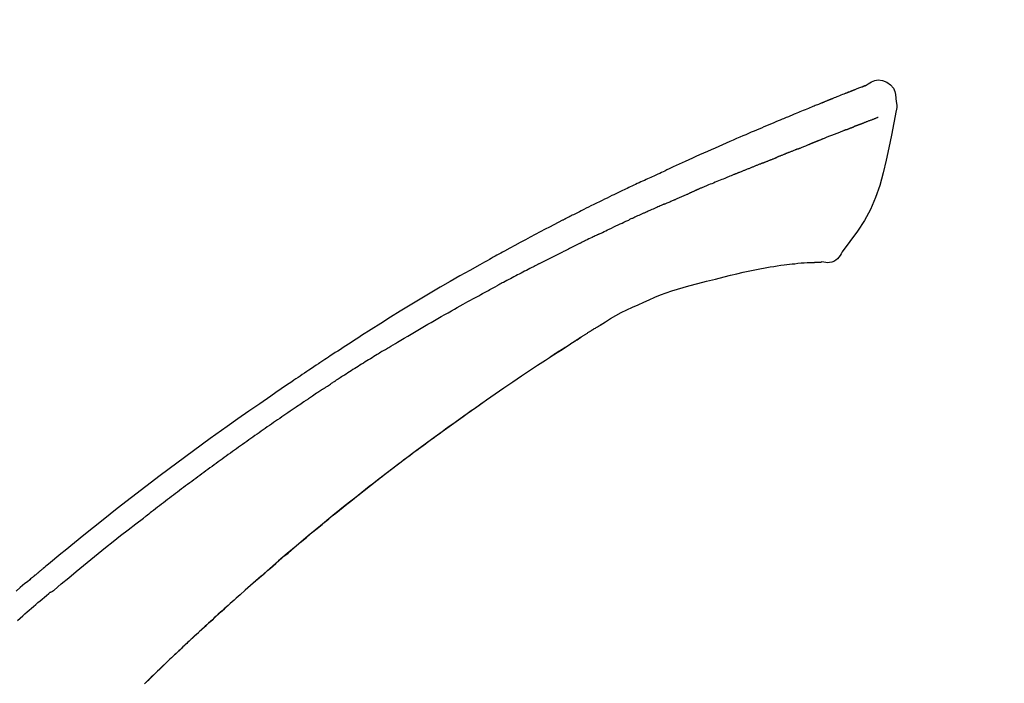
# Model space of a CAD drawing. Extents: x 0 to 26473, y -11033 to -2163.
# Drawn here: x 7936 to 8001, y -7777 to -7733 of the extents above; entities that cross this region are included whole.
import ezdxf

# ---------------------------------------------------------------- set-up
doc = ezdxf.new("R2010")
doc.units = 0
doc.header["$LTSCALE"] = 50
doc.header["$MEASUREMENT"] = 0
doc.layers.get('0').update_dxf_attribs({"linetype": 'CONTINUOUS'})
doc.layers.get('DEFPOINTS').update_dxf_attribs({"color": 146, "linetype": 'CONTINUOUS'})
doc.layers.add('150-機器', color=8, linetype='CONTINUOUS')
doc.layers.add('166-寸法B', color=11, linetype='CONTINUOUS')
doc.styles.add('KH001', font='msgothic.ttc')
doc.dimstyles.new('KH1xx030', dxfattribs={"dimscale": 30, "dimtxt": 2, "dimasz": 0.6, "dimexe": 0.3, "dimexo": 1.2, "dimgap": 0.5, "dimtad": 3, "dimdec": 1, "dimdsep": 46, "dimlunit": 6, "dimtxsty": 'KH001', "dimblk": 'DOT', "dimcen": 1, "dimdle": 1, "dimclrd": 256, "dimclre": 256, "dimclrt": 256, "dimadec": 0, "dimazin": 0, "dimtfac": 1, "dimtdec": 1, "dimtix": 1, "dimtmove": 2, "dimatfit": 3, "dimldrblk": 'CLOSEDBLANK', "dimfxl": 1, "dimtolj": 1, "dimtzin": 0, "dimlwd": -1, "dimlwe": -1, "dimarcsym": 0})

# ---------------------------------------------------------------- blocks, each defined once
blk = doc.blocks.new('F402_D')
at = {"layer": '150-機器', "color": 13, "linetype": 'Continuous'}
for points in [[(-85.546, 252.867), (-85.76, 253.012), (-85.977, 253.139), (-86.201, 253.231), (-86.435, 253.271), (-86.724, 253.236), (-87.006, 253.119), (-87.255, 252.937), (-87.443, 252.708), (-87.538, 252.5), (-87.592, 252.278), (-87.618, 252.046), (-87.632, 251.808)], [(-85.55, 252.866), (-85.55, 252.868), (-85.549, 252.869), (-85.548, 252.87), (-85.548, 252.871), (-85.54, 252.875), (-85.53, 252.871), (-85.518, 252.863), (-85.505, 252.853), (-85.451, 252.818), (-85.402, 252.801), (-85.355, 252.79), (-85.307, 252.777), (-85.244, 252.753), (-85.182, 252.729), (-85.119, 252.704), (-85.056, 252.68), (-85.009, 252.661), (-84.962, 252.643), (-84.916, 252.624), (-84.869, 252.606), (-84.855, 252.601), (-84.841, 252.595), (-84.828, 252.59), (-84.814, 252.584), (-84.813, 252.584), (-84.811, 252.583), (-84.81, 252.583), (-84.809, 252.582), (-84.808, 252.582), (-84.807, 252.582), (-84.805, 252.581), (-84.804, 252.581), (-84.803, 252.58), (-84.802, 252.58), (-84.801, 252.58), (-84.8, 252.579), (-84.799, 252.579), (-84.798, 252.578), (-84.797, 252.578), (-84.796, 252.577), (-84.795, 252.577), (-84.794, 252.577), (-84.793, 252.576), (-84.792, 252.576), (-84.791, 252.575), (-84.789, 252.575), (-84.788, 252.574), (-84.787, 252.574), (-84.786, 252.574), (-84.785, 252.573), (-84.784, 252.573), (-84.783, 252.572), (-84.782, 252.572), (-84.781, 252.572), (-84.78, 252.571), (-84.779, 252.571), (-84.774, 252.569), (-84.769, 252.567), (-84.764, 252.565), (-84.759, 252.563), (-84.744, 252.557), (-84.729, 252.551), (-84.714, 252.545), (-84.699, 252.54), (-84.673, 252.53), (-84.647, 252.52), (-84.621, 252.51), (-84.595, 252.499), (-84.558, 252.485), (-84.521, 252.47), (-84.484, 252.456), (-84.447, 252.441), (-84.369, 252.411), (-84.291, 252.38), (-84.214, 252.349), (-84.136, 252.318), (-84.036, 252.279), (-83.936, 252.239), (-83.836, 252.199), (-83.737, 252.159), (-83.652, 252.125), (-83.567, 252.091), (-83.482, 252.057), (-83.398, 252.023), (-83.367, 252.01), (-83.336, 251.998), (-83.306, 251.986), (-83.275, 251.973), (-83.273, 251.972), (-83.27, 251.971), (-83.267, 251.97), (-83.264, 251.969), (-83.263, 251.968), (-83.262, 251.968), (-83.261, 251.967), (-83.26, 251.967), (-83.259, 251.967), (-83.258, 251.966), (-83.257, 251.966), (-83.256, 251.965), (-83.255, 251.965), (-83.254, 251.964), (-83.253, 251.964), (-83.251, 251.964), (-83.25, 251.963), (-83.249, 251.963), (-83.248, 251.962), (-83.247, 251.962), (-83.246, 251.961), (-83.245, 251.961), (-83.244, 251.961), (-83.243, 251.96), (-83.234, 251.956), (-83.224, 251.953), (-83.215, 251.949), (-83.206, 251.945), (-83.182, 251.935), (-83.158, 251.926), (-83.134, 251.916), (-83.11, 251.906), (-83.075, 251.892), (-83.04, 251.878), (-83.005, 251.863), (-82.97, 251.849), (-82.937, 251.836), (-82.905, 251.823), (-82.873, 251.811), (-82.841, 251.798), (-82.813, 251.786), (-82.785, 251.775), (-82.757, 251.764), (-82.729, 251.753), (-82.701, 251.741), (-82.673, 251.73), (-82.645, 251.719), (-82.617, 251.708), (-82.569, 251.688), (-82.522, 251.669), (-82.474, 251.65), (-82.427, 251.631), (-82.357, 251.603), (-82.286, 251.574), (-82.216, 251.546), (-82.146, 251.517), (-82.051, 251.479), (-81.956, 251.44), (-81.861, 251.401), (-81.766, 251.363), (-81.649, 251.315), (-81.532, 251.267), (-81.415, 251.219), (-81.298, 251.171), (-81.193, 251.128), (-81.089, 251.084), (-80.985, 251.041), (-80.88, 250.998), (-80.798, 250.964), (-80.715, 250.929), (-80.632, 250.894), (-80.55, 250.86), (-80.504, 250.841), (-80.459, 250.821), (-80.414, 250.802), (-80.368, 250.783), (-80.276, 250.745), (-80.183, 250.706), (-80.091, 250.668), (-79.998, 250.63), (-79.861, 250.573), (-79.724, 250.516), (-79.587, 250.459), (-79.451, 250.402), (-79.281, 250.33), (-79.111, 250.259), (-78.942, 250.187), (-78.773, 250.115), (-78.61, 250.046), (-78.447, 249.977), (-78.284, 249.907), (-78.122, 249.838), (-77.936, 249.759), (-77.75, 249.68), (-77.564, 249.601), (-77.378, 249.521), (-77.16, 249.428), (-76.942, 249.334), (-76.725, 249.24), (-76.507, 249.145), (-76.26, 249.036), (-76.013, 248.927), (-75.766, 248.818), (-75.519, 248.708), (-75.258, 248.592), (-74.997, 248.476), (-74.736, 248.36), (-74.475, 248.244), (-74.233, 248.136), (-73.991, 248.028), (-73.75, 247.92), (-73.509, 247.81), (-73.309, 247.719), (-73.11, 247.626), (-72.911, 247.533), (-72.712, 247.439), (-72.569, 247.372), (-72.427, 247.305), (-72.284, 247.237), (-72.142, 247.17), (-72.028, 247.117), (-71.915, 247.064), (-71.802, 247.012), (-71.689, 246.959), (-71.593, 246.915), (-71.498, 246.872), (-71.403, 246.828), (-71.307, 246.784), (-71.203, 246.737), (-71.1, 246.69), (-70.996, 246.643), (-70.892, 246.596), (-70.776, 246.543), (-70.659, 246.489), (-70.543, 246.436), (-70.427, 246.382), (-70.305, 246.326), (-70.183, 246.269), (-70.062, 246.213), (-69.94, 246.156), (-69.835, 246.107), (-69.73, 246.057), (-69.625, 246.008), (-69.52, 245.958), (-69.421, 245.912), (-69.322, 245.865), (-69.223, 245.818), (-69.124, 245.77), (-68.995, 245.709), (-68.866, 245.647), (-68.737, 245.585), (-68.608, 245.522), (-68.444, 245.443), (-68.28, 245.363), (-68.117, 245.283), (-67.953, 245.203), (-67.766, 245.111), (-67.578, 245.019), (-67.391, 244.926), (-67.204, 244.833), (-67.042, 244.753), (-66.88, 244.672), (-66.718, 244.59), (-66.556, 244.509), (-66.426, 244.444), (-66.296, 244.378), (-66.166, 244.312), (-66.036, 244.246), (-65.955, 244.205), (-65.875, 244.164), (-65.794, 244.123), (-65.713, 244.082), (-65.665, 244.058), (-65.617, 244.033), (-65.569, 244.008), (-65.52, 243.984), (-65.5, 243.973), (-65.479, 243.963), (-65.459, 243.952), (-65.438, 243.942), (-65.405, 243.925), (-65.373, 243.908), (-65.34, 243.891), (-65.307, 243.874), (-65.012, 243.723), (-64.717, 243.573), (-64.423, 243.421), (-64.128, 243.269), (-63.799, 243.097), (-63.47, 242.924), (-63.142, 242.75), (-62.814, 242.575), (-62.464, 242.385), (-62.114, 242.195), (-61.765, 242.004), (-61.415, 241.812), (-61.289, 241.743), (-61.163, 241.674), (-61.037, 241.604), (-60.911, 241.535), (-60.785, 241.465), (-60.659, 241.395), (-60.533, 241.325), (-60.407, 241.255), (-60.244, 241.165), (-60.082, 241.074), (-59.92, 240.983), (-59.757, 240.892), (-59.095, 240.521), (-58.434, 240.15), (-57.773, 239.776), (-57.115, 239.398), (-56.44, 239.003), (-55.768, 238.603), (-55.098, 238.197), (-54.432, 237.787), (-53.785, 237.383), (-53.139, 236.974), (-52.496, 236.564), (-51.852, 236.153), (-51.674, 236.039), (-51.496, 235.925), (-51.318, 235.811), (-51.141, 235.696), (-50.963, 235.582), (-50.785, 235.467), (-50.607, 235.351), (-50.43, 235.236), (-50.26, 235.125), (-50.09, 235.014), (-49.92, 234.903), (-49.751, 234.791), (-49.629, 234.711), (-49.508, 234.631), (-49.386, 234.551), (-49.265, 234.47), (-49.191, 234.421), (-49.118, 234.373), (-49.045, 234.324), (-48.971, 234.275), (-48.81, 234.168), (-48.649, 234.061), (-48.489, 233.954), (-48.328, 233.847), (-48.178, 233.746), (-48.029, 233.646), (-47.879, 233.545), (-47.73, 233.444), (-47.592, 233.35), (-47.454, 233.257), (-47.316, 233.163), (-47.178, 233.069)], [(-85.486, 252.845), (-85.474, 252.841), (-85.463, 252.836), (-85.452, 252.832), (-85.441, 252.828), (-85.408, 252.815), (-85.374, 252.803), (-85.341, 252.79), (-85.307, 252.777), (-85.244, 252.753), (-85.182, 252.728), (-85.119, 252.704), (-85.056, 252.68), (-85.009, 252.661), (-84.962, 252.643), (-84.916, 252.624), (-84.869, 252.606), (-84.855, 252.601), (-84.841, 252.595), (-84.828, 252.59), (-84.814, 252.584), (-84.813, 252.584), (-84.811, 252.583), (-84.81, 252.583), (-84.809, 252.582), (-84.808, 252.582), (-84.807, 252.582), (-84.805, 252.581), (-84.804, 252.581), (-84.803, 252.58), (-84.802, 252.58), (-84.801, 252.58), (-84.8, 252.579), (-84.799, 252.579), (-84.798, 252.578), (-84.797, 252.578), (-84.796, 252.577), (-84.795, 252.577), (-84.794, 252.577), (-84.793, 252.576), (-84.792, 252.576), (-84.791, 252.575), (-84.789, 252.575), (-84.788, 252.574), (-84.787, 252.574), (-84.786, 252.574), (-84.785, 252.573), (-84.784, 252.573), (-84.783, 252.572), (-84.782, 252.572), (-84.781, 252.572), (-84.78, 252.571), (-84.779, 252.571), (-84.774, 252.569), (-84.769, 252.567), (-84.764, 252.565), (-84.759, 252.563), (-84.744, 252.557), (-84.729, 252.551), (-84.714, 252.545), (-84.699, 252.54), (-84.673, 252.53), (-84.647, 252.52), (-84.621, 252.51), (-84.595, 252.499), (-84.558, 252.485), (-84.521, 252.47), (-84.484, 252.456), (-84.447, 252.441), (-84.413, 252.428), (-84.379, 252.415), (-84.346, 252.401), (-84.312, 252.388), (-84.288, 252.379), (-84.264, 252.369), (-84.24, 252.36), (-84.216, 252.35), (-84.215, 252.35), (-84.214, 252.349), (-84.213, 252.349), (-84.212, 252.348)], [(-87.632, 251.807), (-87.643, 251.761), (-87.653, 251.716), (-87.663, 251.67), (-87.67, 251.623), (-87.675, 251.574), (-87.678, 251.524), (-87.678, 251.475), (-87.674, 251.425), (-87.668, 251.373), (-87.658, 251.322), (-87.648, 251.27), (-87.636, 251.219)], [(-87.629, 251.22), (-87.473, 250.389), (-87.313, 249.557), (-87.145, 248.725), (-86.964, 247.892), (-86.763, 247.047), (-86.53, 246.21), (-86.251, 245.393), (-85.91, 244.605), (-85.503, 243.86), (-85.041, 243.144), (-84.541, 242.447), (-84.022, 241.76)], [(-86.418, 250.752), (-86.406, 250.748), (-86.395, 250.743), (-86.384, 250.739), (-86.372, 250.734), (-86.349, 250.726), (-86.327, 250.717), (-86.304, 250.708), (-86.281, 250.699), (-86.244, 250.685), (-86.207, 250.67), (-86.17, 250.656), (-86.133, 250.642), (-86.094, 250.627), (-86.055, 250.612), (-86.015, 250.596), (-85.976, 250.581), (-85.934, 250.565), (-85.892, 250.549), (-85.851, 250.533), (-85.809, 250.517), (-85.764, 250.5), (-85.72, 250.483), (-85.676, 250.466), (-85.631, 250.449), (-85.594, 250.434), (-85.556, 250.42), (-85.519, 250.406), (-85.482, 250.391), (-85.453, 250.38), (-85.423, 250.369), (-85.394, 250.357), (-85.365, 250.346), (-85.345, 250.338), (-85.325, 250.331), (-85.304, 250.323), (-85.284, 250.315), (-85.263, 250.307), (-85.241, 250.299), (-85.22, 250.291), (-85.199, 250.283), (-85.184, 250.277), (-85.169, 250.271), (-85.154, 250.266), (-85.139, 250.26), (-85.132, 250.257), (-85.124, 250.254), (-85.117, 250.252), (-85.109, 250.249)], [(-85.109, 250.249), (-85.101, 250.246), (-85.093, 250.243), (-85.085, 250.24), (-85.077, 250.236), (-85.06, 250.23), (-85.043, 250.224), (-85.027, 250.218), (-85.01, 250.211), (-84.984, 250.201), (-84.958, 250.192), (-84.932, 250.182), (-84.906, 250.172), (-84.889, 250.165), (-84.871, 250.159), (-84.853, 250.152), (-84.835, 250.145), (-84.826, 250.142), (-84.816, 250.138), (-84.807, 250.135), (-84.798, 250.131)], [(-84.296, 249.936), (-84.305, 249.94), (-84.314, 249.943), (-84.323, 249.947), (-84.332, 249.95), (-84.35, 249.957), (-84.368, 249.964), (-84.386, 249.971), (-84.404, 249.978), (-84.43, 249.988), (-84.456, 249.999), (-84.482, 250.009), (-84.508, 250.019), (-84.533, 250.029), (-84.558, 250.038), (-84.583, 250.048), (-84.609, 250.058), (-84.633, 250.067), (-84.657, 250.077), (-84.681, 250.086), (-84.705, 250.095), (-84.721, 250.101), (-84.736, 250.107), (-84.752, 250.113), (-84.767, 250.119), (-84.775, 250.122), (-84.783, 250.125), (-84.79, 250.128), (-84.798, 250.131)], [(-84.296, 249.936), (-84.28, 249.93), (-84.263, 249.923), (-84.247, 249.917), (-84.23, 249.911), (-84.197, 249.897), (-84.163, 249.884), (-84.13, 249.871), (-84.097, 249.858), (-84.044, 249.838), (-83.991, 249.817), (-83.938, 249.796), (-83.885, 249.775), (-83.829, 249.753), (-83.773, 249.731), (-83.717, 249.709), (-83.661, 249.687), (-83.601, 249.664), (-83.541, 249.64), (-83.482, 249.616), (-83.422, 249.593), (-83.359, 249.568), (-83.295, 249.543), (-83.232, 249.518), (-83.169, 249.492), (-83.112, 249.47), (-83.056, 249.448), (-83, 249.425), (-82.944, 249.403), (-82.897, 249.384), (-82.85, 249.366), (-82.803, 249.347), (-82.756, 249.328), (-82.721, 249.314), (-82.686, 249.3), (-82.65, 249.286), (-82.615, 249.271), (-82.581, 249.258), (-82.547, 249.244), (-82.514, 249.231), (-82.48, 249.217), (-82.458, 249.208), (-82.436, 249.199), (-82.414, 249.19), (-82.392, 249.182), (-82.381, 249.177), (-82.37, 249.173), (-82.36, 249.169), (-82.349, 249.164)], [(-82.349, 249.164), (-82.341, 249.161), (-82.334, 249.158), (-82.326, 249.155), (-82.318, 249.152), (-82.302, 249.145), (-82.286, 249.139), (-82.27, 249.132), (-82.253, 249.125), (-82.227, 249.115), (-82.201, 249.104), (-82.175, 249.094), (-82.149, 249.083), (-82.119, 249.072), (-82.089, 249.06), (-82.059, 249.049), (-82.03, 249.037), (-82.008, 249.029), (-81.987, 249.021), (-81.966, 249.013), (-81.944, 249.004), (-81.933, 249), (-81.922, 248.996), (-81.91, 248.991), (-81.899, 248.987)], [(-81.041, 248.644), (-81.054, 248.649), (-81.066, 248.654), (-81.079, 248.659), (-81.092, 248.664), (-81.118, 248.674), (-81.144, 248.685), (-81.17, 248.695), (-81.196, 248.705), (-81.247, 248.725), (-81.298, 248.746), (-81.35, 248.766), (-81.401, 248.786), (-81.46, 248.809), (-81.52, 248.832), (-81.579, 248.856), (-81.638, 248.879), (-81.683, 248.898), (-81.728, 248.916), (-81.773, 248.935), (-81.818, 248.954), (-81.838, 248.962), (-81.858, 248.97), (-81.879, 248.979), (-81.899, 248.987)], [(-81.041, 248.644), (-81.024, 248.637), (-81.006, 248.63), (-80.989, 248.623), (-80.972, 248.616), (-80.939, 248.603), (-80.905, 248.59), (-80.872, 248.577), (-80.839, 248.564), (-80.79, 248.544), (-80.741, 248.525), (-80.693, 248.505), (-80.644, 248.486), (-80.598, 248.468), (-80.553, 248.45), (-80.507, 248.431), (-80.462, 248.413), (-80.433, 248.401), (-80.403, 248.389), (-80.374, 248.378), (-80.344, 248.366), (-80.33, 248.36), (-80.316, 248.355), (-80.302, 248.349), (-80.288, 248.343)], [(-80.288, 248.343), (-80.272, 248.337), (-80.256, 248.33), (-80.24, 248.324), (-80.224, 248.317), (-80.193, 248.305), (-80.163, 248.293), (-80.133, 248.281), (-80.103, 248.268), (-80.06, 248.251), (-80.017, 248.234), (-79.974, 248.216), (-79.931, 248.199), (-79.894, 248.184), (-79.858, 248.169), (-79.821, 248.154), (-79.784, 248.139), (-79.761, 248.13), (-79.738, 248.12), (-79.716, 248.111), (-79.693, 248.102), (-79.683, 248.098), (-79.672, 248.093), (-79.662, 248.089), (-79.652, 248.085)], [(-78.72, 247.71), (-78.733, 247.715), (-78.746, 247.72), (-78.759, 247.726), (-78.772, 247.731), (-78.799, 247.742), (-78.825, 247.752), (-78.851, 247.763), (-78.878, 247.773), (-78.917, 247.789), (-78.956, 247.805), (-78.995, 247.821), (-79.035, 247.837), (-79.074, 247.852), (-79.113, 247.868), (-79.152, 247.884), (-79.191, 247.899), (-79.229, 247.915), (-79.268, 247.93), (-79.307, 247.946), (-79.345, 247.962), (-79.384, 247.977), (-79.422, 247.993), (-79.461, 248.008), (-79.499, 248.023), (-79.525, 248.034), (-79.55, 248.044), (-79.576, 248.054), (-79.601, 248.064), (-79.614, 248.07), (-79.626, 248.075), (-79.639, 248.08), (-79.652, 248.085)], [(-78.72, 247.71), (-78.705, 247.704), (-78.69, 247.698), (-78.675, 247.692), (-78.66, 247.686), (-78.63, 247.674), (-78.6, 247.662), (-78.57, 247.649), (-78.54, 247.637), (-78.494, 247.619), (-78.449, 247.601), (-78.404, 247.583), (-78.358, 247.564), (-78.313, 247.546), (-78.267, 247.528), (-78.222, 247.509), (-78.176, 247.491), (-78.13, 247.472), (-78.084, 247.454), (-78.038, 247.436), (-77.992, 247.417), (-77.946, 247.398), (-77.9, 247.38), (-77.854, 247.361), (-77.807, 247.343), (-77.761, 247.324), (-77.714, 247.305), (-77.668, 247.287), (-77.621, 247.268), (-77.575, 247.249), (-77.528, 247.23), (-77.481, 247.211), (-77.434, 247.193), (-77.387, 247.174), (-77.34, 247.155), (-77.293, 247.136), (-77.246, 247.117), (-77.199, 247.098), (-77.152, 247.079), (-77.104, 247.06), (-77.057, 247.041), (-77.025, 247.028), (-76.994, 247.015), (-76.962, 247.003), (-76.93, 246.99), (-76.914, 246.983), (-76.898, 246.977), (-76.882, 246.971), (-76.867, 246.964)], [(-76.867, 246.964), (-76.843, 246.955), (-76.818, 246.945), (-76.794, 246.935), (-76.77, 246.926), (-76.722, 246.906), (-76.674, 246.887), (-76.626, 246.868), (-76.578, 246.848), (-76.496, 246.815), (-76.415, 246.781), (-76.333, 246.748), (-76.252, 246.714), (-76.154, 246.674), (-76.056, 246.634), (-75.958, 246.594), (-75.859, 246.554), (-75.745, 246.506), (-75.63, 246.459), (-75.514, 246.412), (-75.399, 246.365), (-75.292, 246.322), (-75.185, 246.278), (-75.078, 246.234), (-74.971, 246.19), (-74.896, 246.159), (-74.82, 246.127), (-74.745, 246.095), (-74.669, 246.065), (-74.624, 246.048), (-74.58, 246.03), (-74.536, 246.013), (-74.492, 245.994), (-74.464, 245.981), (-74.436, 245.968), (-74.408, 245.954), (-74.38, 245.941), (-74.361, 245.932), (-74.342, 245.924), (-74.323, 245.915), (-74.304, 245.907), (-74.295, 245.903), (-74.285, 245.898), (-74.276, 245.894), (-74.266, 245.89)], [(-74.266, 245.89), (-74.253, 245.884), (-74.24, 245.878), (-74.227, 245.872), (-74.214, 245.866), (-74.188, 245.855), (-74.162, 245.843), (-74.136, 245.831), (-74.11, 245.82), (-74.07, 245.802), (-74.031, 245.784), (-73.992, 245.767), (-73.952, 245.75), (-73.926, 245.738), (-73.899, 245.727), (-73.873, 245.715), (-73.847, 245.704), (-73.833, 245.698), (-73.82, 245.692), (-73.807, 245.686), (-73.794, 245.68)], [(-72.852, 245.274), (-72.892, 245.291), (-72.931, 245.308), (-72.97, 245.325), (-73.009, 245.342), (-73.088, 245.376), (-73.166, 245.411), (-73.245, 245.445), (-73.323, 245.479), (-73.402, 245.512), (-73.48, 245.546), (-73.559, 245.58), (-73.637, 245.613), (-73.676, 245.63), (-73.715, 245.647), (-73.755, 245.664), (-73.794, 245.68)], [(-72.132, 244.961), (-72.176, 244.98), (-72.22, 244.999), (-72.264, 245.018), (-72.308, 245.037), (-72.368, 245.063), (-72.428, 245.089), (-72.488, 245.115), (-72.548, 245.142), (-72.608, 245.168), (-72.668, 245.194), (-72.728, 245.22), (-72.788, 245.246), (-72.804, 245.253), (-72.82, 245.26), (-72.836, 245.267), (-72.852, 245.274)], [(-72.132, 244.961), (-72.109, 244.951), (-72.085, 244.94), (-72.062, 244.93), (-72.039, 244.92), (-71.989, 244.899), (-71.94, 244.877), (-71.891, 244.856), (-71.842, 244.835), (-71.765, 244.801), (-71.688, 244.767), (-71.611, 244.734), (-71.534, 244.7), (-71.45, 244.663), (-71.366, 244.626), (-71.282, 244.589), (-71.198, 244.552), (-71.139, 244.526), (-71.081, 244.5), (-71.023, 244.474), (-70.964, 244.448), (-70.934, 244.435), (-70.904, 244.421), (-70.873, 244.408), (-70.843, 244.394)], [(-70.843, 244.394), (-70.801, 244.375), (-70.759, 244.357), (-70.717, 244.338), (-70.675, 244.319), (-70.587, 244.28), (-70.499, 244.241), (-70.412, 244.201), (-70.324, 244.162), (-70.236, 244.122), (-70.148, 244.082), (-70.061, 244.042), (-69.973, 244.002), (-69.927, 243.981), (-69.882, 243.96), (-69.836, 243.939), (-69.79, 243.918)], [(-67.682, 242.923), (-67.707, 242.935), (-67.732, 242.947), (-67.756, 242.959), (-67.781, 242.97), (-67.828, 242.993), (-67.875, 243.015), (-67.921, 243.038), (-67.968, 243.06), (-68.081, 243.115), (-68.195, 243.17), (-68.308, 243.224), (-68.422, 243.279), (-68.572, 243.351), (-68.723, 243.424), (-68.873, 243.495), (-69.024, 243.566), (-69.154, 243.626), (-69.283, 243.686), (-69.412, 243.745), (-69.542, 243.804), (-69.604, 243.832), (-69.666, 243.861), (-69.728, 243.89), (-69.79, 243.918)], [(-67.682, 242.923), (-67.65, 242.907), (-67.618, 242.892), (-67.585, 242.876), (-67.553, 242.86), (-67.484, 242.827), (-67.416, 242.794), (-67.347, 242.761), (-67.279, 242.728), (-67.171, 242.676), (-67.063, 242.623), (-66.954, 242.571), (-66.846, 242.518), (-66.771, 242.481), (-66.695, 242.443), (-66.619, 242.406), (-66.544, 242.368), (-66.504, 242.349), (-66.464, 242.329), (-66.424, 242.31), (-66.385, 242.29)], [(-66.385, 242.29), (-66.342, 242.269), (-66.3, 242.248), (-66.258, 242.227), (-66.216, 242.206), (-66.127, 242.163), (-66.039, 242.119), (-65.951, 242.075), (-65.863, 242.031), (-65.775, 241.987), (-65.688, 241.943), (-65.6, 241.898), (-65.512, 241.854), (-65.467, 241.83), (-65.421, 241.807), (-65.375, 241.784), (-65.33, 241.761)], [(-84.022, 241.76), (-83.956, 241.633), (-83.885, 241.509), (-83.805, 241.394), (-83.712, 241.29), (-83.594, 241.196), (-83.462, 241.121), (-83.32, 241.068), (-83.172, 241.039), (-83.044, 241.034), (-82.916, 241.044), (-82.788, 241.063), (-82.661, 241.088)], [(-63.713, 240.947), (-63.758, 240.97), (-63.803, 240.992), (-63.847, 241.015), (-63.892, 241.038), (-63.981, 241.083), (-64.071, 241.129), (-64.16, 241.174), (-64.25, 241.219), (-64.384, 241.287), (-64.519, 241.355), (-64.654, 241.423), (-64.789, 241.49), (-64.879, 241.535), (-64.969, 241.58), (-65.059, 241.625), (-65.149, 241.67), (-65.194, 241.692), (-65.239, 241.714), (-65.284, 241.737), (-65.329, 241.759)], [(-82.174, 241.058), (-82.198, 241.059), (-82.221, 241.06), (-82.245, 241.061), (-82.269, 241.062), (-82.308, 241.064), (-82.347, 241.065), (-82.386, 241.067), (-82.425, 241.068), (-82.466, 241.068), (-82.506, 241.068), (-82.547, 241.069), (-82.589, 241.074), (-82.604, 241.079), (-82.619, 241.083), (-82.634, 241.084), (-82.65, 241.077), (-82.652, 241.075), (-82.655, 241.073), (-82.657, 241.073), (-82.658, 241.073), (-82.658, 241.074), (-82.659, 241.075), (-82.659, 241.077), (-82.659, 241.079)], [(-80.849, 240.969), (-81.057, 240.993), (-81.266, 241.016), (-81.474, 241.035), (-81.683, 241.048), (-81.804, 241.053), (-81.925, 241.056), (-82.046, 241.057), (-82.167, 241.058)], [(-79.206, 240.75), (-79.439, 240.789), (-79.672, 240.827), (-79.906, 240.863), (-80.14, 240.895), (-80.317, 240.916), (-80.494, 240.935), (-80.671, 240.952), (-80.849, 240.969)], [(-77.827, 240.487), (-78.172, 240.553), (-78.517, 240.619), (-78.862, 240.684), (-79.206, 240.75)], [(-63.713, 240.947), (-63.674, 240.927), (-63.634, 240.906), (-63.594, 240.886), (-63.554, 240.866), (-63.474, 240.825), (-63.394, 240.785), (-63.315, 240.744), (-63.235, 240.703), (-63.116, 240.642), (-62.997, 240.581), (-62.878, 240.519), (-62.759, 240.458), (-62.64, 240.396), (-62.522, 240.335), (-62.403, 240.273), (-62.285, 240.212), (-62.167, 240.15), (-62.049, 240.088), (-61.931, 240.027), (-61.813, 239.965), (-61.696, 239.903), (-61.578, 239.841), (-61.461, 239.779), (-61.344, 239.717), (-61.266, 239.676), (-61.188, 239.634), (-61.11, 239.592), (-61.032, 239.551), (-60.993, 239.53), (-60.954, 239.509), (-60.915, 239.489), (-60.877, 239.468)], [(-76.12, 240.098), (-76.547, 240.195), (-76.974, 240.293), (-77.401, 240.39), (-77.827, 240.487)], [(-73.755, 239.479), (-74.346, 239.634), (-74.937, 239.789), (-75.529, 239.943), (-76.12, 240.098)], [(-70.735, 238.383), (-71.107, 238.554), (-71.481, 238.721), (-71.857, 238.879), (-72.238, 239.026), (-72.612, 239.153), (-72.991, 239.268), (-73.372, 239.376), (-73.755, 239.479)], [(-53.369, 235.18), (-53.443, 235.225), (-53.517, 235.27), (-53.592, 235.315), (-53.666, 235.36), (-53.815, 235.451), (-53.963, 235.541), (-54.112, 235.631), (-54.261, 235.721), (-54.484, 235.855), (-54.708, 235.988), (-54.933, 236.121), (-55.157, 236.253), (-55.382, 236.386), (-55.607, 236.518), (-55.831, 236.649), (-56.057, 236.78), (-56.282, 236.911), (-56.508, 237.041), (-56.733, 237.171), (-56.959, 237.3), (-57.185, 237.43), (-57.412, 237.558), (-57.638, 237.687), (-57.865, 237.815), (-58.06, 237.924), (-58.254, 238.033), (-58.449, 238.142), (-58.644, 238.25), (-58.807, 238.341), (-58.97, 238.431), (-59.134, 238.521), (-59.297, 238.611), (-59.428, 238.683), (-59.559, 238.754), (-59.69, 238.826), (-59.822, 238.898), (-59.953, 238.97), (-60.085, 239.041), (-60.216, 239.113), (-60.348, 239.184), (-60.436, 239.231), (-60.524, 239.279), (-60.612, 239.326), (-60.7, 239.373), (-60.744, 239.397), (-60.788, 239.42), (-60.833, 239.444), (-60.877, 239.468)], [(-67.825, 236.858), (-68.172, 237.079), (-68.521, 237.295), (-68.874, 237.504), (-69.233, 237.702), (-69.602, 237.886), (-69.976, 238.058), (-70.355, 238.222), (-70.736, 238.383)], [(-67.448, 236.626), (-67.497, 236.657), (-67.547, 236.688), (-67.596, 236.719), (-67.646, 236.751), (-67.696, 236.781), (-67.746, 236.812), (-67.796, 236.842), (-67.847, 236.873), (-67.897, 236.903), (-67.948, 236.933), (-67.999, 236.962), (-68.049, 236.992)], [(-67.448, 236.626), (-67.442, 236.622), (-67.436, 236.618), (-67.43, 236.615), (-67.425, 236.611), (-67.414, 236.605), (-67.404, 236.598), (-67.393, 236.592), (-67.383, 236.585), (-67.369, 236.576), (-67.355, 236.567), (-67.341, 236.558), (-67.327, 236.549), (-67.316, 236.543), (-67.304, 236.536), (-67.293, 236.529), (-67.282, 236.522), (-67.263, 236.51), (-67.244, 236.497), (-67.225, 236.485), (-67.206, 236.473), (-67.178, 236.456), (-67.15, 236.438), (-67.122, 236.42), (-67.094, 236.403), (-67.056, 236.379), (-67.019, 236.355), (-66.981, 236.331), (-66.943, 236.307), (-66.906, 236.283), (-66.868, 236.26), (-66.831, 236.236), (-66.793, 236.212), (-66.756, 236.189), (-66.719, 236.165), (-66.682, 236.141), (-66.645, 236.118), (-66.608, 236.094), (-66.571, 236.071), (-66.534, 236.047), (-66.497, 236.024), (-66.459, 235.999), (-66.42, 235.975), (-66.382, 235.95), (-66.343, 235.925), (-66.317, 235.909), (-66.29, 235.892), (-66.264, 235.875), (-66.238, 235.858), (-66.224, 235.849), (-66.209, 235.84), (-66.195, 235.831), (-66.181, 235.822)], [(-66.234, 235.856), (-66.26, 235.872), (-66.286, 235.889), (-66.313, 235.906), (-66.339, 235.923), (-66.365, 235.939), (-66.391, 235.956), (-66.417, 235.973), (-66.444, 235.99), (-66.47, 236.006), (-66.496, 236.023), (-66.522, 236.04), (-66.549, 236.057)], [(-65.468, 235.363), (-65.476, 235.367), (-65.483, 235.372), (-65.49, 235.377), (-65.497, 235.382), (-65.561, 235.422), (-65.624, 235.463), (-65.687, 235.504), (-65.751, 235.545), (-65.841, 235.603), (-65.931, 235.661), (-66.021, 235.719), (-66.111, 235.777), (-66.193, 235.83), (-66.276, 235.883), (-66.359, 235.936), (-66.442, 235.989), (-66.469, 236.005), (-66.495, 236.022), (-66.522, 236.039), (-66.548, 236.056)], [(-44.685, 219.671), (-44.737, 219.717), (-44.79, 219.763), (-44.842, 219.809), (-44.895, 219.855), (-45.013, 219.959), (-45.132, 220.063), (-45.25, 220.166), (-45.369, 220.269), (-45.556, 220.431), (-45.742, 220.593), (-45.929, 220.755), (-46.116, 220.916), (-46.317, 221.089), (-46.519, 221.263), (-46.721, 221.435), (-46.923, 221.608), (-47.127, 221.782), (-47.331, 221.955), (-47.536, 222.129), (-47.741, 222.302), (-47.948, 222.476), (-48.155, 222.65), (-48.362, 222.824), (-48.57, 222.997), (-48.78, 223.172), (-48.99, 223.346), (-49.2, 223.52), (-49.411, 223.693), (-49.65, 223.89), (-49.89, 224.087), (-50.13, 224.283), (-50.371, 224.478), (-50.62, 224.68), (-50.869, 224.881), (-51.119, 225.081), (-51.369, 225.281), (-51.618, 225.479), (-51.866, 225.676), (-52.115, 225.873), (-52.365, 226.07), (-52.585, 226.243), (-52.806, 226.415), (-53.027, 226.587), (-53.248, 226.759), (-53.436, 226.904), (-53.624, 227.049), (-53.813, 227.193), (-54.001, 227.337), (-54.166, 227.463), (-54.332, 227.589), (-54.497, 227.714), (-54.663, 227.839), (-54.805, 227.946), (-54.947, 228.052), (-55.089, 228.159), (-55.231, 228.265), (-55.374, 228.372), (-55.517, 228.478), (-55.661, 228.585), (-55.804, 228.691), (-55.962, 228.807), (-56.119, 228.923), (-56.277, 229.039), (-56.435, 229.154), (-56.634, 229.3), (-56.833, 229.445), (-57.032, 229.59), (-57.232, 229.735), (-57.473, 229.91), (-57.715, 230.085), (-57.957, 230.259), (-58.2, 230.433), (-58.702, 230.792), (-59.205, 231.15), (-59.709, 231.506), (-60.214, 231.861), (-60.795, 232.264), (-61.378, 232.665), (-61.962, 233.062), (-62.549, 233.456), (-63.085, 233.813), (-63.623, 234.167), (-64.162, 234.519), (-64.702, 234.87), (-64.934, 235.02), (-65.166, 235.17), (-65.398, 235.319), (-65.63, 235.469), (-65.696, 235.511), (-65.762, 235.554), (-65.828, 235.596), (-65.895, 235.639), (-65.919, 235.654), (-65.943, 235.67), (-65.967, 235.685), (-65.992, 235.701), (-65.994, 235.702), (-65.996, 235.704), (-65.998, 235.705), (-66, 235.707), (-66.001, 235.707), (-66.002, 235.708), (-66.003, 235.708), (-66.004, 235.709), (-66.005, 235.71), (-66.006, 235.71), (-66.007, 235.711), (-66.008, 235.712), (-66.01, 235.713), (-66.012, 235.714), (-66.014, 235.715), (-66.016, 235.716), (-66.031, 235.726), (-66.046, 235.736), (-66.062, 235.746), (-66.077, 235.755), (-66.092, 235.765), (-66.107, 235.775), (-66.123, 235.784), (-66.138, 235.794), (-66.15, 235.802), (-66.162, 235.81), (-66.175, 235.818), (-66.187, 235.826)], [(-65.469, 235.363), (-65.469, 235.363), (-65.469, 235.363), (-65.469, 235.363), (-65.469, 235.363), (-65.469, 235.363), (-65.469, 235.363), (-65.469, 235.363), (-65.469, 235.363)], [(-65.468, 235.363), (-65.466, 235.361), (-65.464, 235.36), (-65.462, 235.358), (-65.459, 235.357), (-65.42, 235.332), (-65.381, 235.306), (-65.342, 235.281), (-65.303, 235.256), (-65.229, 235.207), (-65.154, 235.159), (-65.079, 235.11), (-65.004, 235.061), (-64.916, 235.004), (-64.828, 234.947), (-64.74, 234.889), (-64.652, 234.831), (-64.601, 234.798), (-64.549, 234.764), (-64.498, 234.73), (-64.447, 234.697), (-64.431, 234.686), (-64.416, 234.676), (-64.4, 234.666), (-64.385, 234.656)], [(-53.369, 235.18), (-53.33, 235.156), (-53.291, 235.133), (-53.252, 235.109), (-53.213, 235.085), (-53.135, 235.037), (-53.057, 234.99), (-52.979, 234.942), (-52.901, 234.895), (-52.784, 234.823), (-52.668, 234.751), (-52.551, 234.679), (-52.435, 234.607), (-52.318, 234.535), (-52.202, 234.463), (-52.085, 234.39), (-51.969, 234.318), (-51.853, 234.245), (-51.737, 234.172), (-51.62, 234.099), (-51.504, 234.026), (-51.388, 233.953), (-51.272, 233.88), (-51.157, 233.807), (-51.041, 233.733), (-50.925, 233.66), (-50.809, 233.586), (-50.694, 233.513), (-50.578, 233.439), (-50.501, 233.389), (-50.424, 233.34), (-50.347, 233.29), (-50.271, 233.241), (-50.232, 233.216), (-50.194, 233.191), (-50.155, 233.167), (-50.117, 233.142)], [(-49.289, 232.599), (-49.312, 232.614), (-49.335, 232.63), (-49.358, 232.645), (-49.381, 232.66), (-49.426, 232.69), (-49.472, 232.721), (-49.518, 232.751), (-49.564, 232.782), (-49.633, 232.827), (-49.702, 232.872), (-49.771, 232.917), (-49.84, 232.963), (-49.886, 232.992), (-49.932, 233.022), (-49.978, 233.052), (-50.025, 233.082), (-50.048, 233.097), (-50.071, 233.112), (-50.094, 233.127), (-50.117, 233.142)], [(-47.185, 233.071), (-46.829, 232.829), (-46.474, 232.588), (-46.118, 232.347), (-45.763, 232.104), (-45.029, 231.6), (-44.297, 231.092), (-43.568, 230.581), (-42.841, 230.067), (-41.715, 229.261), (-40.596, 228.446), (-39.483, 227.623), (-38.376, 226.793), (-37.41, 226.059), (-36.449, 225.32), (-35.492, 224.576), (-34.54, 223.824), (-33.901, 223.315), (-33.265, 222.803), (-32.63, 222.289), (-31.997, 221.772), (-31.72, 221.546), (-31.444, 221.32), (-31.168, 221.093), (-30.893, 220.866), (-30.804, 220.792), (-30.715, 220.719), (-30.626, 220.645), (-30.537, 220.572), (-30.492, 220.535), (-30.447, 220.498), (-30.403, 220.461), (-30.358, 220.424), (-30.337, 220.407), (-30.317, 220.389), (-30.296, 220.372), (-30.275, 220.355), (-30.266, 220.348), (-30.257, 220.34), (-30.249, 220.333), (-30.24, 220.326), (-30.237, 220.324), (-30.234, 220.321), (-30.232, 220.319), (-30.229, 220.317), (-30.227, 220.315), (-30.226, 220.314), (-30.225, 220.313), (-30.224, 220.312), (-30.221, 220.31), (-30.218, 220.307), (-30.215, 220.305), (-30.212, 220.302), (-30.192, 220.286), (-30.172, 220.27), (-30.152, 220.253), (-30.133, 220.237), (-30.108, 220.217), (-30.084, 220.197), (-30.06, 220.177), (-30.035, 220.157), (-30.011, 220.136), (-29.986, 220.116), (-29.961, 220.095), (-29.937, 220.075), (-29.929, 220.069), (-29.922, 220.063), (-29.914, 220.057), (-29.907, 220.05), (-29.906, 220.05), (-29.905, 220.049), (-29.904, 220.048), (-29.903, 220.047), (-29.902, 220.046), (-29.901, 220.046), (-29.901, 220.045), (-29.9, 220.044), (-29.899, 220.044), (-29.898, 220.043), (-29.897, 220.042), (-29.896, 220.041), (-29.895, 220.041), (-29.894, 220.04), (-29.894, 220.039), (-29.893, 220.038), (-29.892, 220.038), (-29.891, 220.037), (-29.89, 220.036), (-29.889, 220.035), (-29.888, 220.035), (-29.887, 220.034), (-29.886, 220.033), (-29.886, 220.033), (-29.823, 219.98), (-29.76, 219.928), (-29.697, 219.876), (-29.634, 219.823), (-29.475, 219.69), (-29.317, 219.557), (-29.159, 219.423), (-29.001, 219.289), (-28.721, 219.049)], [(-60.899, 232.305), (-60.897, 232.304), (-60.894, 232.302), (-60.892, 232.301), (-60.89, 232.299), (-60.792, 232.231), (-60.694, 232.164), (-60.597, 232.096), (-60.499, 232.029), (-60.309, 231.897), (-60.12, 231.765), (-59.93, 231.633), (-59.741, 231.5), (-59.466, 231.306), (-59.191, 231.112), (-58.917, 230.917), (-58.643, 230.722), (-58.173, 230.386), (-57.704, 230.05), (-57.236, 229.712), (-56.769, 229.373), (-56.106, 228.888), (-55.445, 228.399), (-54.787, 227.907), (-54.131, 227.412), (-53.282, 226.762), (-52.437, 226.106), (-51.597, 225.444), (-50.76, 224.778), (-49.929, 224.11), (-49.101, 223.436), (-48.279, 222.758), (-47.461, 222.073), (-46.874, 221.576), (-46.289, 221.076), (-45.708, 220.573), (-45.128, 220.067), (-44.773, 219.755), (-44.419, 219.442), (-44.065, 219.128), (-43.712, 218.814), (-43.579, 218.696), (-43.447, 218.578), (-43.314, 218.46), (-43.182, 218.342), (-43.049, 218.223), (-42.916, 218.104), (-42.784, 217.985), (-42.652, 217.865), (-42.519, 217.746), (-42.387, 217.626), (-42.255, 217.506), (-42.122, 217.386), (-41.99, 217.266), (-41.858, 217.145), (-41.726, 217.024), (-41.594, 216.903), (-41.49, 216.808), (-41.387, 216.713), (-41.283, 216.618), (-41.18, 216.522), (-41.101, 216.45), (-41.023, 216.377), (-40.945, 216.305), (-40.866, 216.232), (-40.81, 216.18), (-40.753, 216.127), (-40.697, 216.075), (-40.64, 216.022), (-40.573, 215.96), (-40.507, 215.898), (-40.44, 215.836), (-40.374, 215.774), (-40.297, 215.702), (-40.22, 215.631), (-40.144, 215.559), (-40.067, 215.487), (-39.98, 215.406), (-39.894, 215.325), (-39.807, 215.243), (-39.721, 215.162), (-39.624, 215.071), (-39.528, 214.979), (-39.432, 214.888), (-39.335, 214.797), (-39.229, 214.696), (-39.123, 214.595), (-39.017, 214.494), (-38.911, 214.393), (-38.795, 214.282), (-38.679, 214.171), (-38.563, 214.06), (-38.447, 213.949), (-38.315, 213.822), (-38.183, 213.695), (-38.051, 213.567), (-37.92, 213.44), (-37.767, 213.291), (-37.614, 213.143), (-37.461, 212.994), (-37.309, 212.845)], [(-49.289, 232.599), (-49.259, 232.579), (-49.23, 232.559), (-49.2, 232.54), (-49.17, 232.52), (-49.11, 232.48), (-49.049, 232.439), (-48.988, 232.399), (-48.928, 232.358), (-48.834, 232.296), (-48.741, 232.233), (-48.648, 232.17), (-48.555, 232.107), (-48.492, 232.064), (-48.428, 232.021), (-48.365, 231.977), (-48.301, 231.934), (-48.269, 231.912), (-48.236, 231.89), (-48.204, 231.868), (-48.171, 231.846)], [(-48.171, 231.846), (-48.125, 231.814), (-48.079, 231.783), (-48.032, 231.752), (-47.986, 231.721), (-47.893, 231.658), (-47.8, 231.595), (-47.708, 231.533), (-47.615, 231.47), (-47.476, 231.376), (-47.337, 231.282), (-47.199, 231.187), (-47.06, 231.092), (-46.921, 230.997), (-46.783, 230.902), (-46.644, 230.807), (-46.506, 230.712), (-46.367, 230.617), (-46.229, 230.522), (-46.091, 230.426), (-45.953, 230.33), (-45.815, 230.234), (-45.677, 230.138), (-45.539, 230.042), (-45.401, 229.946), (-45.263, 229.85), (-45.125, 229.753), (-44.987, 229.657), (-44.849, 229.56), (-44.712, 229.463), (-44.574, 229.366), (-44.437, 229.269), (-44.299, 229.172), (-44.162, 229.075), (-44.025, 228.977), (-43.887, 228.88), (-43.75, 228.782), (-43.613, 228.684), (-43.476, 228.586), (-43.339, 228.488), (-43.202, 228.39), (-43.065, 228.291), (-42.928, 228.193), (-42.791, 228.094), (-42.655, 227.996), (-42.518, 227.897), (-42.382, 227.798), (-42.245, 227.698), (-42.109, 227.599), (-41.972, 227.5), (-41.836, 227.4), (-41.7, 227.301), (-41.563, 227.201), (-41.427, 227.101), (-41.291, 227.001), (-41.155, 226.901), (-41.019, 226.801), (-40.883, 226.7), (-40.748, 226.6), (-40.612, 226.499), (-40.476, 226.398), (-40.341, 226.297), (-40.205, 226.196), (-40.069, 226.095), (-39.934, 225.994), (-39.799, 225.892), (-39.663, 225.791), (-39.528, 225.689), (-39.393, 225.587), (-39.258, 225.485), (-39.123, 225.383), (-38.988, 225.281), (-38.853, 225.179), (-38.718, 225.076), (-38.583, 224.974), (-38.448, 224.871), (-38.314, 224.768), (-38.179, 224.665), (-38.045, 224.562), (-37.91, 224.459), (-37.776, 224.356), (-37.686, 224.287), (-37.597, 224.217), (-37.507, 224.148), (-37.418, 224.079), (-37.373, 224.044), (-37.329, 224.01), (-37.284, 223.975), (-37.239, 223.941)], [(-31.232, 219.105), (-31.235, 219.107), (-31.237, 219.109), (-31.24, 219.111), (-31.242, 219.112), (-31.245, 219.114), (-31.247, 219.116), (-31.25, 219.118), (-31.252, 219.12), (-31.255, 219.122), (-31.257, 219.124), (-31.259, 219.126), (-31.262, 219.128), (-31.75, 219.542), (-32.241, 219.953), (-32.732, 220.362), (-33.225, 220.77), (-33.72, 221.176), (-34.217, 221.578), (-34.716, 221.978), (-35.218, 222.375), (-35.721, 222.769), (-36.226, 223.16), (-36.732, 223.551), (-37.239, 223.941)], [(-45.116, 220.047), (-45.139, 220.067), (-45.162, 220.087), (-45.185, 220.107), (-45.208, 220.127), (-45.231, 220.148), (-45.254, 220.168), (-45.277, 220.188), (-45.3, 220.208), (-45.323, 220.228), (-45.346, 220.248), (-45.369, 220.268), (-45.392, 220.288)], [(-44.953, 219.906), (-44.968, 219.919), (-44.983, 219.932), (-44.998, 219.945), (-45.013, 219.958), (-45.028, 219.97), (-45.042, 219.983), (-45.057, 219.996), (-45.072, 220.009), (-45.087, 220.022), (-45.102, 220.035), (-45.117, 220.048), (-45.132, 220.061)], [(-28.809, 217.1), (-28.989, 217.257), (-29.17, 217.414), (-29.313, 217.539), (-29.457, 217.665), (-29.601, 217.79), (-29.745, 217.915), (-29.888, 218.039), (-30.033, 218.163), (-30.177, 218.287), (-30.323, 218.409), (-30.47, 218.53), (-30.619, 218.648), (-30.766, 218.769), (-30.909, 218.896), (-30.933, 218.918), (-30.956, 218.94), (-30.981, 218.961), (-31.008, 218.978), (-31.037, 218.992), (-31.068, 219.003), (-31.099, 219.015), (-31.129, 219.028), (-31.157, 219.044), (-31.183, 219.063), (-31.208, 219.084), (-31.232, 219.105)], [(-37.45, 212.982), (-37.466, 212.998), (-37.482, 213.014), (-37.498, 213.029), (-37.515, 213.045), (-37.603, 213.132), (-37.692, 213.219), (-37.781, 213.305), (-37.87, 213.392), (-38.035, 213.552), (-38.201, 213.713), (-38.366, 213.872), (-38.532, 214.032), (-38.762, 214.252), (-38.992, 214.472), (-39.222, 214.692), (-39.453, 214.911), (-39.694, 215.139), (-39.936, 215.366), (-40.178, 215.593), (-40.42, 215.82), (-40.673, 216.055), (-40.926, 216.29), (-41.18, 216.525), (-41.434, 216.759), (-41.646, 216.953), (-41.858, 217.147), (-42.07, 217.34), (-42.283, 217.533), (-42.411, 217.648), (-42.539, 217.763), (-42.666, 217.878), (-42.794, 217.993), (-42.833, 218.028), (-42.872, 218.063), (-42.911, 218.098), (-42.95, 218.133)]]:
    blk.add_lwpolyline(points, dxfattribs=at)
blk = doc.blocks.new('_Dot')
at = {"color": 0, "linetype": 'ByBlock', "lineweight": -2}
blk.add_line((-0.5, 0), (-1, 0), dxfattribs=at)
at = {"color": 0, "linetype": 'ByBlock', "const_width": 0.5}
blk.add_lwpolyline([(-0.25, 0, 1), (0.25, 0, 1)], format="xyb", close=True, dxfattribs=at)
blk = doc.blocks.new('*D163')
at = {"layer": '166-寸法B', "transparency": 16777216}
for p, q in [((7386.616, -7734.486), (7386.616, -7668.055)), ((8486.616, -7956.507), (8486.616, -7668.055)), ((8468.616, -7677.055), (7404.616, -7677.055))]:
    blk.add_line(p, q, dxfattribs=at)
at = {"layer": 'DEFPOINTS', "color": 0, "transparency": 16777216}
for p in [(7386.616, -7677.055), (7386.616, -7770.486), (8486.616, -7992.507)]:
    blk.add_point(p, dxfattribs=at)
at = {"layer": '166-寸法B', "transparency": 16777216, "xscale": 18, "yscale": 18, "zscale": 18, "rotation": 180}
blk.add_blockref('_Dot', (7386.616, -7677.055), dxfattribs=at)
at = {"layer": '166-寸法B', "transparency": 16777216, "xscale": 18, "yscale": 18, "zscale": 18}
blk.add_blockref('_Dot', (8486.616, -7677.055), dxfattribs=at)
at = {"layer": '166-寸法B', "transparency": 16777216, "insert": (7936.616, -7628.248), "char_height": 60, "attachment_point": 5, "style": 'KH001'}
blk.add_mtext('\\A1;1,100', dxfattribs=at)
blk = doc.blocks.new('_ClosedBlank')
at = {"color": 0, "linetype": 'ByBlock', "lineweight": -2}
for p, q in [((-1, 0.1667), (0, 0)), ((-1, 0.1667), (-1, -0.1667)), ((0, 0), (-1, -0.1667))]:
    blk.add_line(p, q, dxfattribs=at)

msp = doc.modelspace()

# ---------------------------------------------------------------- block references
at = {"layer": '150-機器', "xscale": -1}
msp.add_blockref('F402_D', (7906.616, -7989.814), dxfattribs=at)

# ---------------------------------------------------------------- dimensions: what is measured, and where the dimension line sits
at = {"layer": '166-寸法B'}
dim = msp.add_linear_dim(base=(7386.616, -7677.055), p1=(8486.616, -7992.507), p2=(7386.616, -7770.486), angle=180, dimstyle='KH1xx030', dxfattribs=at)
dim.commit()
dim.dimension.update_dxf_attribs({"geometry": '*D163', "text_midpoint": (7936.616, -7628.248)})

doc.saveas('drawing.dxf')
